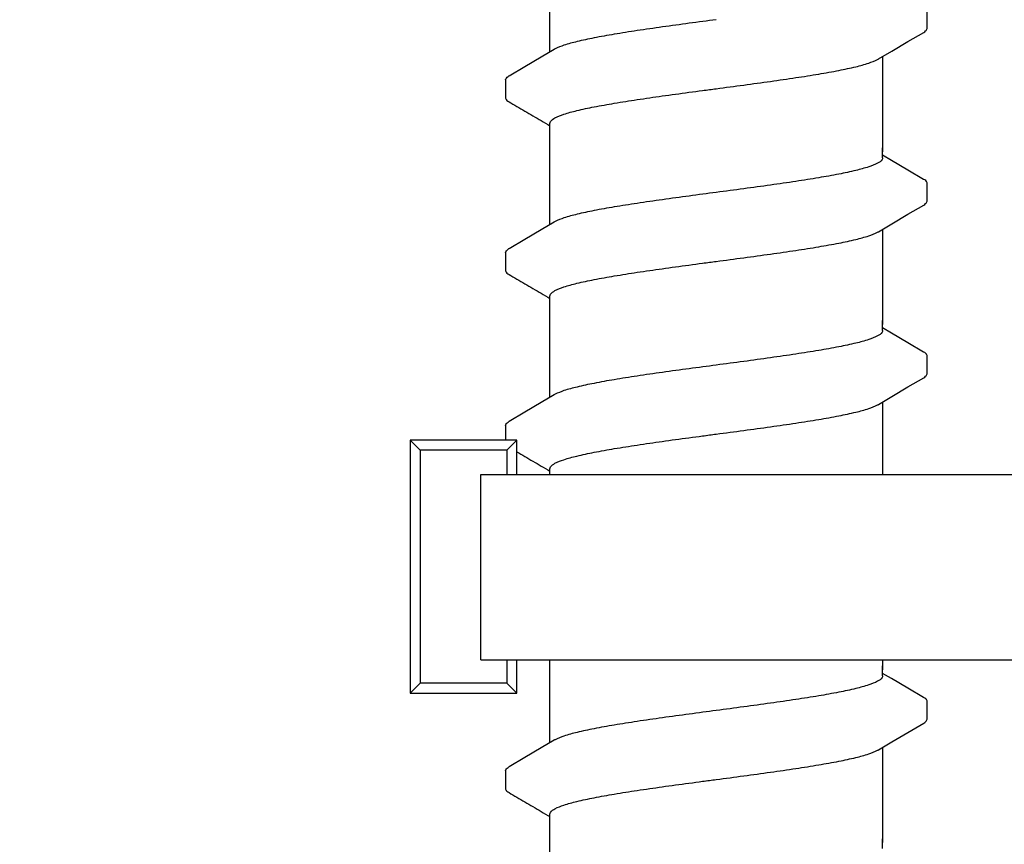
# Model space of a CAD drawing. Extents: x -3 to 189, y -14 to 80.
# Drawn here: x 96 to 97, y 30 to 32 of the extents above; entities that cross this region are included whole.
import ezdxf

# ---------------------------------------------------------------- set-up
doc = ezdxf.new("R2010")
doc.units = 0
doc.header["$MEASUREMENT"] = 0
for name, color, linetype in [('HI-DETL-FINE', 249, 'Continuous'), ('HI-DIMS', 1, 'Continuous'), ('HI-PROD-FINE', 249, 'Continuous')]:
    doc.layers.add(name, color=color, linetype=linetype)
doc.styles.add('HUNTER', font='ARIALN_0.TTF')
doc.dimstyles.new('HUNTER-METRIC', dxfattribs={"dimtxt": 0.125, "dimasz": 0.1, "dimexe": 0.05, "dimexo": 0.05, "dimgap": 0.09, "dimtad": 0, "dimtoh": 1, "dimdec": 3, "dimzin": 3, "dimdsep": 46, "dimlunit": 4, "dimtxsty": 'HUNTER', "dimblk": 'ARCHTICK', "dimcen": 0.1, "dimclrd": 249, "dimclre": 249, "dimclrt": 1, "dimadec": 4, "dimazin": 2, "dimtfac": 1, "dimtdec": 3, "dimtofl": 0, "dimtmove": 2, "dimatfit": 0, "dimfxl": 1, "dimfrac": 2, "dimtolj": 1, "dimtzin": 0, "dimarcsym": 0})

# ---------------------------------------------------------------- blocks, each defined once
blk = doc.blocks.new('_ARCHTICK')
at = {"const_width": 0.15}
blk.add_lwpolyline([(-0.5, -0.5), (0.5, 0.5)], dxfattribs=at)
blk = doc.blocks.new('*D12')
at = {"layer": 'Defpoints', "color": 0, "transparency": 16777216}
for p in [(89.34893579880887, 36.68190314155494), (85.48583820498675, 13.54985570042379), (105.0915099750605, 13.5498557004238)]:
    blk.add_point(p, dxfattribs=at)
at = {"layer": 'HI-DIMS', "color": 249, "lineweight": -2, "transparency": 16777216}
for p, q in [((89.04893579880887, 36.68190314155494), (85.18583820498674, 36.68190314155494)), ((85.48583820498673, 36.68190314155494), (85.48583820498675, 28.03812703354053)), ((85.48583820498675, 13.54985570042379), (85.48583820498675, 22.19363180843821)), ((104.7915099750605, 13.5498557004238), (85.18583820498674, 13.54985570042379))]:
    blk.add_line(p, q, dxfattribs=at)
at = {"layer": 'HI-DIMS', "color": 249, "lineweight": -2, "transparency": 16777216, "xscale": 0.6000000000000001, "yscale": 0.6000000000000001, "zscale": 0.6000000000000001}
for p, rotation in [((85.48583820498673, 36.68190314155494), 90), ((85.48583820498675, 13.54985570042379), 270)]:
    blk.add_blockref('_ARCHTICK', p, dxfattribs=dict(at, rotation=rotation))
at = {"layer": 'HI-DIMS', "color": 1, "transparency": 16777216, "insert": (85.48583820498673, 25.11587942098934), "char_height": 0.75, "attachment_point": 5, "rotation": 90, "style": 'HUNTER'}
blk.add_mtext('\\A1;26" [660MM]', dxfattribs=at)

msp = doc.modelspace()

# ---------------------------------------------------------------- linework, layer by layer
at = {"layer": 'HI-DETL-FINE'}
for p, q in [((97.05920706884562, 31.68146674158808), (97.05920974865776, 31.70878092317838)), ((96.42587374084563, 31.60396667642141), (96.4258430347011, 31.57684757296761)), ((97.00586903934563, 31.48297267896473), (96.99254040484561, 31.4908542456314)), ((97.05920706884562, 31.4219633016314), (97.05920974865776, 31.4492774832217)), ((96.42587374084563, 31.34446323646472), (96.4258430347011, 31.31734413301092)), ((97.00586903934563, 31.22346923900804), (96.99254040484561, 31.23135080567471)), ((97.05920706884562, 31.1624598616747), (97.05920974865776, 31.189774043265)), ((96.42587374084563, 31.08495979650803), (96.4258430347011, 31.05784069305423)), ((97.00586903934563, 30.96396579905134), (96.99254040484561, 30.97184736571801)), ((97.05920706884562, 30.90295642171801), (97.05920974865776, 30.93027060330831)), ((96.42587374084563, 30.82545635655133), (96.4258430347011, 30.79833725309754)), ((97.00586903934563, 30.70446235909466), (96.99254040484561, 30.71234392576132)), ((97.05920706884562, 30.64345298176132), (97.05920974865776, 30.67076716335162)), ((96.42587374084563, 30.56595291659465), (96.4258430347011, 30.53883381314085))]:
    msp.add_line(p, q, dxfattribs=at)
for points in [[(96.49254040484561, 31.64619095663569), (96.49254040484561, 31.76145295965637)], [(96.98619420967894, 31.6354897944214), (97.00610042851231, 31.64726062558808), (97.0304944163456, 31.66163524325475), (97.0541905885905, 31.67542056190919)], [(96.49888659151227, 31.64994362108809), (96.47921177551228, 31.63830939308807), (96.4548171345123, 31.6239339250881), (96.43095639334564, 31.60991535992142)], [(96.99254040484561, 31.63924239015458), (96.99254040484561, 31.49613645056386)], [(96.49254040484561, 31.49613645056386), (96.49254040484561, 31.53874571915106)], [(96.49254040484561, 31.386687516679), (96.49254040484561, 31.50194951969968)], [(96.99254040484561, 31.48711998479806), (96.99254040484561, 31.50194951969968)], [(97.0541491085123, 31.45462582746473), (97.03026368017893, 31.4685972114647), (97.00586903934563, 31.48297267896473)], [(96.98619420967894, 31.37598635446471), (97.00610042851231, 31.38775718563139), (97.0304944163456, 31.40213180329806), (97.0541905885905, 31.4159171219525)], [(96.49888659151227, 31.3904401811314), (96.47921177551228, 31.37880595313138), (96.4548171345123, 31.36443048513141), (96.43095639334564, 31.35041191996473)], [(96.99254040484561, 31.37973895019789), (96.99254040484561, 31.23663301060716)], [(96.49254040484561, 31.23663301060716), (96.49254040484561, 31.27924227919436)], [(96.49254040484561, 31.12718407672231), (96.49254040484561, 31.24244607974299)], [(96.99254040484561, 31.22761654484137), (96.99254040484561, 31.24244607974299)], [(97.0541491085123, 31.19512238750804), (97.03026368017893, 31.20909377150801), (97.00586903934563, 31.22346923900804)], [(96.98619420967894, 31.11648291450803), (97.00610042851231, 31.1282537456747), (97.0304944163456, 31.14262836334138), (97.0541905885905, 31.15641368199582)], [(96.49888659151227, 31.13093674117471), (96.47921177551228, 31.11930251317469), (96.4548171345123, 31.10492704517472), (96.43095639334564, 31.09090848000804)], [(96.99254040484561, 31.1202355102412), (96.99254040484561, 30.97712957065048)], [(96.49254040484561, 30.97712957065048), (96.49254040484561, 31.01973883923768)], [(96.49254040484561, 30.86768063676562), (96.49254040484561, 30.9829426397863)], [(96.99254040484561, 30.96811310488468), (96.99254040484561, 30.9829426397863)], [(97.0541491085123, 30.93561894755134), (97.03026368017893, 30.94959033155131), (97.00586903934563, 30.96396579905134)], [(96.98619420967894, 30.85697947455133), (97.00610042851231, 30.868750305718), (97.0304944163456, 30.88312492338468), (97.0541905885905, 30.89691024203912)], [(96.49888659151227, 30.87143330121801), (96.47921177551228, 30.85979907321799), (96.4548171345123, 30.84542360521802), (96.43095639334564, 30.83140504005135)], [(96.99254040484561, 30.8607320702845), (96.99254040484561, 30.71762613069378)], [(96.49254040484561, 30.71762613069378), (96.49254040484561, 30.76023539928098)], [(96.49254040484561, 30.60817719680893), (96.49254040484561, 30.72343919982961)], [(96.99254040484561, 30.70860966492798), (96.99254040484561, 30.72343919982961)], [(97.0541491085123, 30.67611550759465), (97.03026368017893, 30.69008689159463), (97.00586903934563, 30.70446235909466)], [(96.98619420967894, 30.59747603459464), (97.00610042851231, 30.60924686576131), (97.0304944163456, 30.62362148342799), (97.0541905885905, 30.63740680208243)], [(96.49888659151227, 30.61192986126132), (96.47921177551228, 30.60029563326131), (96.4548171345123, 30.58592016526134), (96.43095639334564, 30.57190160009465)], [(96.99254040484561, 30.60122863032781), (96.99254040484561, 30.45812269073709)], [(96.49254040484561, 30.45812269073709), (96.49254040484561, 30.50073195932429)], [(96.49254040484561, 30.34867375685224), (96.49254040484561, 30.46393575987291)], [(96.99254040484561, 30.44910622497129), (96.99254040484561, 30.46393575987291)]]:
    msp.add_lwpolyline(points, dxfattribs=at)
for points, knots in [([(96.74254040484561, 31.69454006375474), (96.72891958443104, 31.69273354517966), (96.7018718107526, 31.68914660431893), (96.66214869064888, 31.68373499269342), (96.62459322736773, 31.67833026326968), (96.59032858633445, 31.67293990527269), (96.5602002666221, 31.6676130545663), (96.53498582909302, 31.66221728236306), (96.51530524154809, 31.65716374723388), (96.50408448514632, 31.65256037519542), (96.49930843809646, 31.65026286545537), (96.49884401451229, 31.65002770875475)], [0, 0, 0, 0, 0.0412202901876701, 0.0818535833785749, 0.1202701685577104, 0.1550437541466523, 0.1859130607269721, 0.2120320098739733, 0.2324170136339987, 0.2467544966765733, 0.2483161917346633, 0.2483161917346633, 0.2483161917346633, 0.2483161917346633]), ([(97.0541905885905, 31.67542056190919), (97.05523468784027, 31.67608278471641), (97.0574483172144, 31.67758358386489), (97.05899421779351, 31.68004214822364), (97.05920706884562, 31.68146674158808)], [0, 0, 0, 0, 0.0037091967604521, 0.0080304172384554, 0.0080304172384554, 0.0080304172384554, 0.0080304172384554]), ([(96.74254040484561, 31.59089336375473), (96.75624268480168, 31.59271068624248), (96.78343424341004, 31.59631669064229), (96.82332615467529, 31.60175294624473), (96.86096157427149, 31.60717377494431), (96.8952080738087, 31.61256922144755), (96.92523412490938, 31.61788936434688), (96.95029601228791, 31.62326459286101), (96.96985611863198, 31.62829974806283), (96.98101252287019, 31.63287909213386), (96.98577827922615, 31.63517529455028), (96.98623605901227, 31.63540717542142)], [0, 0, 0, 0, 0.0414668088133766, 0.0822887126089254, 0.1207818702466302, 0.155534551504638, 0.186296667462012, 0.2122382984409665, 0.2324465012733693, 0.2467767383048363, 0.2483162121236479, 0.2483162121236479, 0.2483162121236479, 0.2483162121236479]), ([(96.4258870173456, 31.60396586075473), (96.42601401542726, 31.60603273990566), (96.42835748257968, 31.6081496179128), (96.43042123421459, 31.60969458817118), (96.43089022084561, 31.61001286592142)], [0, 0, 0, 0, 0.0062123314009935, 0.0079126968550554, 0.0079126968550554, 0.0079126968550554, 0.0079126968550554]), ([(96.49254040484561, 31.53874571915106), (96.49253387504456, 31.53969479602313), (96.49391617211381, 31.54350342736216), (96.50175042469073, 31.54818433587172), (96.51505843938025, 31.55333039183255), (96.53487446248766, 31.55859426056868), (96.56021227361303, 31.56395354116425), (96.59043090238598, 31.56931577675975), (96.62462549933414, 31.57468580235972), (96.66204785721703, 31.58007445534898), (96.70173584276183, 31.58548173013654), (96.72884551065513, 31.58907702332713), (96.74254040484561, 31.5908933634527)], [0, 0, 0, 0, 0.0028472980045419, 0.0114934165419805, 0.0258033144399028, 0.0463068225136033, 0.0725905668957856, 0.1036216734119725, 0.1383194506909663, 0.1764436181154657, 0.2170398948224262, 0.25848435120769, 0.25848435120769, 0.25848435120769, 0.25848435120769]), ([(96.42584305722745, 31.57686746781104), (96.42582471469346, 31.57657927053198), (96.42613168256389, 31.5740048316393), (96.42894288394618, 31.57234485527974), (96.43093170092384, 31.57130416040923), (96.43888528094544, 31.56663130564917), (96.44683886100103, 31.5619584508714), (96.45479244105658, 31.55728559609364), (96.46292398800102, 31.55249377359363), (96.47105553494546, 31.54770195109362), (96.4791870818899, 31.5429101285936), (96.4836381895418, 31.54028714456092), (96.48808929719372, 31.53766416052824), (96.49254040484561, 31.53504117649556)], [0.1918886822858281, 0.1918886822858281, 0.1918886822858281, 0.1918886822858281, 0.1921461986382027, 0.1941663806634723, 0.1941663806634723, 0.1941663806634723, 1.194166380663472, 1.194166380663472, 1.194166380663472, 2.194166380663472, 2.194166380663472, 2.194166380663472, 2.741553942011176, 2.741553942011176, 2.741553942011176, 2.741553942011176]), ([(96.99254040484561, 31.48711998479806), (96.9925441437349, 31.48616505101981), (96.99106003210298, 31.48233064976331), (96.98318046321867, 31.47767780315648), (96.96988909931174, 31.47256509556402), (96.95028282431684, 31.46735903384204), (96.92523881007541, 31.46204996787781), (96.89520654028175, 31.45670680470043), (96.86096205717543, 31.4513188225953), (96.82332601006406, 31.44589567096795), (96.78343428647865, 31.44046011011715), (96.75624268480183, 31.43685394628464), (96.74254040484561, 31.43503662379806)], [0, 0, 0, 0, 0.002864823293177, 0.0116453714569087, 0.0259756084883649, 0.0461838113207677, 0.0721254422997222, 0.1028875582570963, 0.137640239515104, 0.1761333971528088, 0.2169553009483576, 0.2584221097617342, 0.2584221097617342, 0.2584221097617342, 0.2584221097617342]), ([(97.05920351311612, 31.44908564557697), (97.0592240820731, 31.449366275488), (97.05894062782045, 31.45193017480964), (97.05613792548996, 31.45358513259416), (97.0541491085123, 31.45462582746473)], [0.1918955684080992, 0.1918955684080992, 0.1918955684080992, 0.1918955684080992, 0.1921461986382027, 0.1941663806634723, 0.1941663806634723, 0.1941663806634723, 0.1941663806634723]), ([(96.74254040484561, 31.43503662379806), (96.72891958443104, 31.43323010522297), (96.7018718107526, 31.42964316436225), (96.66214869064888, 31.42423155273673), (96.62459322736773, 31.41882682331299), (96.59032858633445, 31.41343646531599), (96.5602002666221, 31.40810961460962), (96.53498582909302, 31.40271384240636), (96.51530524154809, 31.39766030727718), (96.50408448514632, 31.39305693523875), (96.49930843809646, 31.39075942549868), (96.49884401451229, 31.39052426879806)], [0, 0, 0, 0, 0.0412202901876701, 0.0818535833785749, 0.1202701685577104, 0.1550437541466523, 0.1859130607269721, 0.2120320098739733, 0.2324170136339987, 0.2467544966765733, 0.2483161917346633, 0.2483161917346633, 0.2483161917346633, 0.2483161917346633]), ([(97.0541905885905, 31.4159171219525), (97.05523468784027, 31.41657934475972), (97.0574483172144, 31.41808014390821), (97.05899421779351, 31.42053870826695), (97.05920706884562, 31.4219633016314)], [0, 0, 0, 0, 0.0037091967604521, 0.0080304172384554, 0.0080304172384554, 0.0080304172384554, 0.0080304172384554]), ([(96.74254040484561, 31.33138992379804), (96.75624268480168, 31.33320724628579), (96.78343424341004, 31.3368132506856), (96.82332615467529, 31.34224950628804), (96.86096157427149, 31.34767033498763), (96.8952080738087, 31.35306578149086), (96.92523412490938, 31.35838592439019), (96.95029601228791, 31.36376115290433), (96.96985611863198, 31.36879630810613), (96.98101252287019, 31.37337565217718), (96.98577827922615, 31.3756718545936), (96.98623605901227, 31.37590373546473)], [0, 0, 0, 0, 0.0414668088133766, 0.0822887126089254, 0.1207818702466302, 0.155534551504638, 0.186296667462012, 0.2122382984409665, 0.2324465012733693, 0.2467767383048363, 0.2483162121236479, 0.2483162121236479, 0.2483162121236479, 0.2483162121236479]), ([(96.4258870173456, 31.34446242079804), (96.42601401542726, 31.34652929994897), (96.42835748257968, 31.3486461779561), (96.43042123421459, 31.35019114821449), (96.43089022084561, 31.35050942596473)], [0, 0, 0, 0, 0.0062123314009935, 0.0079126968550554, 0.0079126968550554, 0.0079126968550554, 0.0079126968550554]), ([(96.49254040484561, 31.27924227919436), (96.49253387504456, 31.28019135606644), (96.49391617211381, 31.28399998740547), (96.50175042469073, 31.28868089591502), (96.51505843938025, 31.29382695187586), (96.53487446248766, 31.299090820612), (96.56021227361303, 31.30445010120757), (96.59043090238598, 31.30981233680306), (96.62462549933414, 31.31518236240303), (96.66204785721703, 31.32057101539229), (96.70173584276183, 31.32597829017985), (96.72884551065513, 31.32957358337044), (96.74254040484561, 31.331389923496)], [0, 0, 0, 0, 0.0028472980045419, 0.0114934165419805, 0.0258033144399028, 0.0463068225136033, 0.0725905668957856, 0.1036216734119725, 0.1383194506909663, 0.1764436181154657, 0.2170398948224262, 0.25848435120769, 0.25848435120769, 0.25848435120769, 0.25848435120769]), ([(96.42584305722745, 31.31736402785436), (96.42582471469346, 31.31707583057529), (96.42613168256389, 31.31450139168261), (96.42894288394618, 31.31284141532305), (96.43093170092384, 31.31180072045254), (96.43888528094544, 31.30712786569248), (96.44683886100103, 31.30245501091471), (96.45479244105658, 31.29778215613695), (96.46292398800102, 31.29299033363694), (96.47105553494546, 31.28819851113693), (96.4791870818899, 31.28340668863692), (96.4836381895418, 31.28078370460424), (96.48808929719372, 31.27816072057155), (96.49254040484561, 31.27553773653886)], [0.1918886822858281, 0.1918886822858281, 0.1918886822858281, 0.1918886822858281, 0.1921461986382027, 0.1941663806634723, 0.1941663806634723, 0.1941663806634723, 1.194166380663472, 1.194166380663472, 1.194166380663472, 2.194166380663472, 2.194166380663472, 2.194166380663472, 2.741553942011176, 2.741553942011176, 2.741553942011176, 2.741553942011176]), ([(96.99254040484561, 31.22761654484137), (96.9925441437349, 31.22666161106312), (96.99106003210298, 31.22282720980662), (96.98318046321867, 31.2181743631998), (96.96988909931174, 31.21306165560733), (96.95028282431684, 31.20785559388535), (96.92523881007541, 31.20254652792112), (96.89520654028175, 31.19720336474375), (96.86096205717543, 31.1918153826386), (96.82332601006406, 31.18639223101126), (96.78343428647865, 31.18095667016047), (96.75624268480183, 31.17735050632795), (96.74254040484561, 31.17553318384137)], [0, 0, 0, 0, 0.002864823293177, 0.0116453714569087, 0.0259756084883649, 0.0461838113207677, 0.0721254422997222, 0.1028875582570963, 0.137640239515104, 0.1761333971528088, 0.2169553009483576, 0.2584221097617342, 0.2584221097617342, 0.2584221097617342, 0.2584221097617342]), ([(97.05920351311612, 31.18958220562028), (97.0592240820731, 31.18986283553131), (97.05894062782045, 31.19242673485295), (97.05613792548996, 31.19408169263747), (97.0541491085123, 31.19512238750804)], [0.1918955684080992, 0.1918955684080992, 0.1918955684080992, 0.1918955684080992, 0.1921461986382027, 0.1941663806634723, 0.1941663806634723, 0.1941663806634723, 0.1941663806634723]), ([(96.74254040484561, 31.17553318384137), (96.72891958443104, 31.17372666526629), (96.7018718107526, 31.17013972440556), (96.66214869064888, 31.16472811278004), (96.62459322736773, 31.15932338335631), (96.59032858633445, 31.15393302535931), (96.5602002666221, 31.14860617465293), (96.53498582909302, 31.14321040244968), (96.51530524154809, 31.13815686732051), (96.50408448514632, 31.13355349528204), (96.49930843809646, 31.13125598554199), (96.49884401451229, 31.13102082884137)], [0, 0, 0, 0, 0.0412202901876701, 0.0818535833785749, 0.1202701685577104, 0.1550437541466523, 0.1859130607269721, 0.2120320098739733, 0.2324170136339987, 0.2467544966765733, 0.2483161917346633, 0.2483161917346633, 0.2483161917346633, 0.2483161917346633]), ([(97.0541905885905, 31.15641368199582), (97.05523468784027, 31.15707590480303), (97.0574483172144, 31.15857670395151), (97.05899421779351, 31.16103526831027), (97.05920706884562, 31.1624598616747)], [0, 0, 0, 0, 0.0037091967604521, 0.0080304172384554, 0.0080304172384554, 0.0080304172384554, 0.0080304172384554]), ([(96.74254040484561, 31.07188648384135), (96.75624268480168, 31.0737038063291), (96.78343424341004, 31.07730981072891), (96.82332615467529, 31.08274606633135), (96.86096157427149, 31.08816689503094), (96.8952080738087, 31.09356234153417), (96.92523412490938, 31.0988824844335), (96.95029601228791, 31.10425771294764), (96.96985611863198, 31.10929286814944), (96.98101252287019, 31.11387221222049), (96.98577827922615, 31.11616841463691), (96.98623605901227, 31.11640029550804)], [0, 0, 0, 0, 0.0414668088133766, 0.0822887126089254, 0.1207818702466302, 0.155534551504638, 0.186296667462012, 0.2122382984409665, 0.2324465012733693, 0.2467767383048363, 0.2483162121236479, 0.2483162121236479, 0.2483162121236479, 0.2483162121236479]), ([(96.4258870173456, 31.08495898084135), (96.42601401542726, 31.08702585999229), (96.42835748257968, 31.08914273799942), (96.43042123421459, 31.0906877082578), (96.43089022084561, 31.09100598600804)], [0, 0, 0, 0, 0.0062123314009935, 0.0079126968550554, 0.0079126968550554, 0.0079126968550554, 0.0079126968550554]), ([(96.49254040484561, 31.01973883923768), (96.49253387504456, 31.02068791610975), (96.49391617211381, 31.02449654744878), (96.50175042469073, 31.02917745595834), (96.51505843938025, 31.03432351191916), (96.53487446248766, 31.03958738065531), (96.56021227361303, 31.04494666125088), (96.59043090238598, 31.05030889684637), (96.62462549933414, 31.05567892244634), (96.66204785721703, 31.06106757543561), (96.70173584276183, 31.06647485022316), (96.72884551065513, 31.07007014341375), (96.74254040484561, 31.07188648353932)], [0, 0, 0, 0, 0.0028472980045419, 0.0114934165419805, 0.0258033144399028, 0.0463068225136033, 0.0725905668957856, 0.1036216734119725, 0.1383194506909663, 0.1764436181154657, 0.2170398948224262, 0.25848435120769, 0.25848435120769, 0.25848435120769, 0.25848435120769]), ([(96.42584305722745, 31.05786058789767), (96.42582471469346, 31.0575723906186), (96.42613168256389, 31.05499795172593), (96.42894288394618, 31.05333797536636), (96.43093170092384, 31.05229728049585), (96.43888528094544, 31.04762442573579), (96.44683886100103, 31.04295157095803), (96.45479244105658, 31.03827871618026), (96.46292398800102, 31.03348689368025), (96.47105553494546, 31.02869507118024), (96.4791870818899, 31.02390324868023), (96.4836381895418, 31.02128026464754), (96.48808929719372, 31.01865728061486), (96.49254040484561, 31.01603429658218)], [0.1918886822858281, 0.1918886822858281, 0.1918886822858281, 0.1918886822858281, 0.1921461986382027, 0.1941663806634723, 0.1941663806634723, 0.1941663806634723, 1.194166380663472, 1.194166380663472, 1.194166380663472, 2.194166380663472, 2.194166380663472, 2.194166380663472, 2.741553942011176, 2.741553942011176, 2.741553942011176, 2.741553942011176]), ([(96.99254040484561, 30.96811310488468), (96.9925441437349, 30.96715817110643), (96.99106003210298, 30.96332376984992), (96.98318046321867, 30.95867092324311), (96.96988909931174, 30.95355821565064), (96.95028282431684, 30.94835215392866), (96.92523881007541, 30.94304308796442), (96.89520654028175, 30.93769992478705), (96.86096205717543, 30.93231194268192), (96.82332601006406, 30.92688879105456), (96.78343428647865, 30.92145323020378), (96.75624268480183, 30.91784706637126), (96.74254040484561, 30.91602974388467)], [0, 0, 0, 0, 0.002864823293177, 0.0116453714569087, 0.0259756084883649, 0.0461838113207677, 0.0721254422997222, 0.1028875582570963, 0.137640239515104, 0.1761333971528088, 0.2169553009483576, 0.2584221097617342, 0.2584221097617342, 0.2584221097617342, 0.2584221097617342]), ([(97.05920351311612, 30.93007876566359), (97.0592240820731, 30.93035939557462), (97.05894062782045, 30.93292329489626), (97.05613792548996, 30.93457825268077), (97.0541491085123, 30.93561894755134)], [0.1918955684080992, 0.1918955684080992, 0.1918955684080992, 0.1918955684080992, 0.1921461986382027, 0.1941663806634723, 0.1941663806634723, 0.1941663806634723, 0.1941663806634723]), ([(96.74254040484561, 30.91602974388467), (96.72891958443104, 30.91422322530959), (96.7018718107526, 30.91063628444886), (96.66214869064888, 30.90522467282335), (96.62459322736773, 30.89981994339961), (96.59032858633445, 30.8944295854026), (96.5602002666221, 30.88910273469624), (96.53498582909302, 30.88370696249298), (96.51530524154809, 30.87865342736381), (96.50408448514632, 30.87405005532535), (96.49930843809646, 30.8717525455853), (96.49884401451229, 30.87151738888468)], [0, 0, 0, 0, 0.0412202901876701, 0.0818535833785749, 0.1202701685577104, 0.1550437541466523, 0.1859130607269721, 0.2120320098739733, 0.2324170136339987, 0.2467544966765733, 0.2483161917346633, 0.2483161917346633, 0.2483161917346633, 0.2483161917346633]), ([(97.0541905885905, 30.89691024203912), (97.05523468784027, 30.89757246484634), (97.0574483172144, 30.89907326399482), (97.05899421779351, 30.90153182835357), (97.05920706884562, 30.90295642171801)], [0, 0, 0, 0, 0.0037091967604521, 0.0080304172384554, 0.0080304172384554, 0.0080304172384554, 0.0080304172384554]), ([(96.74254040484561, 30.81238304388466), (96.75624268480168, 30.8142003663724), (96.78343424341004, 30.81780637077221), (96.82332615467529, 30.82324262637466), (96.86096157427149, 30.82866345507424), (96.8952080738087, 30.83405890157747), (96.92523412490938, 30.8393790444768), (96.95029601228791, 30.84475427299094), (96.96985611863198, 30.84978942819275), (96.98101252287019, 30.85436877226379), (96.98577827922615, 30.85666497468021), (96.98623605901227, 30.85689685555135)], [0, 0, 0, 0, 0.0414668088133766, 0.0822887126089254, 0.1207818702466302, 0.155534551504638, 0.186296667462012, 0.2122382984409665, 0.2324465012733693, 0.2467767383048363, 0.2483162121236479, 0.2483162121236479, 0.2483162121236479, 0.2483162121236479]), ([(96.4258870173456, 30.82545554088465), (96.42601401542726, 30.82752242003559), (96.42835748257968, 30.82963929804272), (96.43042123421459, 30.83118426830111), (96.43089022084561, 30.83150254605135)], [0, 0, 0, 0, 0.0062123314009935, 0.0079126968550554, 0.0079126968550554, 0.0079126968550554, 0.0079126968550554]), ([(96.49254040484561, 30.76023539928098), (96.49253387504456, 30.76118447615306), (96.49391617211381, 30.76499310749209), (96.50175042469073, 30.76967401600164), (96.51505843938025, 30.77482007196248), (96.53487446248766, 30.7800839406986), (96.56021227361303, 30.78544322129419), (96.59043090238598, 30.79080545688967), (96.62462549933414, 30.79617548248965), (96.66204785721703, 30.80156413547891), (96.70173584276183, 30.80697141026647), (96.72884551065513, 30.81056670345705), (96.74254040484561, 30.81238304358262)], [0, 0, 0, 0, 0.0028472980045419, 0.0114934165419805, 0.0258033144399028, 0.0463068225136033, 0.0725905668957856, 0.1036216734119725, 0.1383194506909663, 0.1764436181154657, 0.2170398948224262, 0.25848435120769, 0.25848435120769, 0.25848435120769, 0.25848435120769]), ([(96.42584305722745, 30.79835714794097), (96.42582471469346, 30.7980689506619), (96.42613168256389, 30.79549451176923), (96.42894288394618, 30.79383453540966), (96.43093170092384, 30.79279384053915), (96.43888528094544, 30.78812098577909), (96.44683886100103, 30.78344813100133), (96.45479244105658, 30.77877527622356), (96.46292398800102, 30.77398345372355), (96.47105553494546, 30.76919163122354), (96.4791870818899, 30.76439980872353), (96.4836381895418, 30.76177682469085), (96.48808929719372, 30.75915384065817), (96.49254040484561, 30.75653085662548)], [0.1918886822858281, 0.1918886822858281, 0.1918886822858281, 0.1918886822858281, 0.1921461986382027, 0.1941663806634723, 0.1941663806634723, 0.1941663806634723, 1.194166380663472, 1.194166380663472, 1.194166380663472, 2.194166380663472, 2.194166380663472, 2.194166380663472, 2.741553942011176, 2.741553942011176, 2.741553942011176, 2.741553942011176]), ([(96.99254040484561, 30.70860966492798), (96.9925441437349, 30.70765473114974), (96.99106003210298, 30.70382032989324), (96.98318046321867, 30.69916748328641), (96.96988909931174, 30.69405477569395), (96.95028282431684, 30.68884871397197), (96.92523881007541, 30.68353964800774), (96.89520654028175, 30.67819648483036), (96.86096205717543, 30.67280850272522), (96.82332601006406, 30.66738535109788), (96.78343428647865, 30.66194979024709), (96.75624268480183, 30.65834362641457), (96.74254040484561, 30.65652630392798)], [0, 0, 0, 0, 0.002864823293177, 0.0116453714569087, 0.0259756084883649, 0.0461838113207677, 0.0721254422997222, 0.1028875582570963, 0.137640239515104, 0.1761333971528088, 0.2169553009483576, 0.2584221097617342, 0.2584221097617342, 0.2584221097617342, 0.2584221097617342]), ([(97.05920351311612, 30.6705753257069), (97.0592240820731, 30.67085595561793), (97.05894062782045, 30.67341985493957), (97.05613792548996, 30.67507481272409), (97.0541491085123, 30.67611550759465)], [0.1918955684080992, 0.1918955684080992, 0.1918955684080992, 0.1918955684080992, 0.1921461986382027, 0.1941663806634723, 0.1941663806634723, 0.1941663806634723, 0.1941663806634723]), ([(96.74254040484561, 30.65652630392798), (96.72891958443104, 30.6547197853529), (96.7018718107526, 30.65113284449218), (96.66214869064888, 30.64572123286666), (96.62459322736773, 30.64031650344292), (96.59032858633445, 30.63492614544593), (96.5602002666221, 30.62959929473954), (96.53498582909302, 30.6242035225363), (96.51530524154809, 30.61914998740712), (96.50408448514632, 30.61454661536866), (96.49930843809646, 30.61224910562861), (96.49884401451229, 30.61201394892799)], [0, 0, 0, 0, 0.0412202901876701, 0.0818535833785749, 0.1202701685577104, 0.1550437541466523, 0.1859130607269721, 0.2120320098739733, 0.2324170136339987, 0.2467544966765733, 0.2483161917346633, 0.2483161917346633, 0.2483161917346633, 0.2483161917346633]), ([(97.0541905885905, 30.63740680208243), (97.05523468784027, 30.63806902488965), (97.0574483172144, 30.63956982403813), (97.05899421779351, 30.64202838839688), (97.05920706884562, 30.64345298176132)], [0, 0, 0, 0, 0.0037091967604521, 0.0080304172384554, 0.0080304172384554, 0.0080304172384554, 0.0080304172384554]), ([(96.74254040484561, 30.55287960392797), (96.75624268480168, 30.55469692641571), (96.78343424341004, 30.55830293081553), (96.82332615467529, 30.56373918641798), (96.86096157427149, 30.56916001511755), (96.8952080738087, 30.57455546162079), (96.92523412490938, 30.57987560452011), (96.95029601228791, 30.58525083303426), (96.96985611863198, 30.59028598823606), (96.98101252287019, 30.59486533230711), (96.98577827922615, 30.59716153472352), (96.98623605901227, 30.59739341559466)], [0, 0, 0, 0, 0.0414668088133766, 0.0822887126089254, 0.1207818702466302, 0.155534551504638, 0.186296667462012, 0.2122382984409665, 0.2324465012733693, 0.2467767383048363, 0.2483162121236479, 0.2483162121236479, 0.2483162121236479, 0.2483162121236479]), ([(96.4258870173456, 30.56595210092797), (96.42601401542726, 30.5680189800789), (96.42835748257968, 30.57013585808603), (96.43042123421459, 30.57168082834442), (96.43089022084561, 30.57199910609466)], [0, 0, 0, 0, 0.0062123314009935, 0.0079126968550554, 0.0079126968550554, 0.0079126968550554, 0.0079126968550554]), ([(96.49254040484561, 30.50073195932429), (96.49253387504456, 30.50168103619637), (96.49391617211381, 30.50548966753539), (96.50175042469073, 30.51017057604497), (96.51505843938025, 30.51531663200579), (96.53487446248766, 30.52058050074192), (96.56021227361303, 30.52593978133749), (96.59043090238598, 30.53130201693298), (96.62462549933414, 30.53667204253296), (96.66204785721703, 30.54206069552222), (96.70173584276183, 30.54746797030978), (96.72884551065513, 30.55106326350037), (96.74254040484561, 30.55287960362593)], [0, 0, 0, 0, 0.0028472980045419, 0.0114934165419805, 0.0258033144399028, 0.0463068225136033, 0.0725905668957856, 0.1036216734119725, 0.1383194506909663, 0.1764436181154657, 0.2170398948224262, 0.25848435120769, 0.25848435120769, 0.25848435120769, 0.25848435120769]), ([(96.42584305722745, 30.53885370798429), (96.42582471469346, 30.53856551070522), (96.42613168256389, 30.53599107181254), (96.42894288394618, 30.53433109545298), (96.43093170092384, 30.53329040058247), (96.43888528094544, 30.52861754582241), (96.44683886100103, 30.52394469104464), (96.45479244105658, 30.51927183626688), (96.46292398800102, 30.51448001376686), (96.47105553494546, 30.50968819126686), (96.4791870818899, 30.50489636876684), (96.4836381895418, 30.50227338473416), (96.48808929719372, 30.49965040070148), (96.49254040484561, 30.49702741666879)], [0.1918886822858281, 0.1918886822858281, 0.1918886822858281, 0.1918886822858281, 0.1921461986382027, 0.1941663806634723, 0.1941663806634723, 0.1941663806634723, 1.194166380663472, 1.194166380663472, 1.194166380663472, 2.194166380663472, 2.194166380663472, 2.194166380663472, 2.741553942011176, 2.741553942011176, 2.741553942011176, 2.741553942011176])]:
    msp.add_open_spline(points, degree=3, knots=knots, dxfattribs=at)
for points in [[(96.72182222217896, 31.58814240342142), (96.72872800578163, 31.58906147609795), (96.7356342081482, 31.58997740036672), (96.74254040484561, 31.59089336375473)], [(96.72182222217896, 31.32863896346473), (96.72872800578163, 31.32955803614126), (96.7356342081482, 31.33047396041003), (96.74254040484561, 31.33138992379804)], [(96.72182222217896, 31.06913552350804), (96.72872800578163, 31.07005459618457), (96.7356342081482, 31.07097052045334), (96.74254040484561, 31.07188648384135)], [(96.72182222217896, 30.80963208355135), (96.72872800578163, 30.81055115622787), (96.7356342081482, 30.81146708049665), (96.74254040484561, 30.81238304388466)], [(96.72182222217896, 30.55012864359465), (96.72872800578163, 30.55104771627119), (96.7356342081482, 30.55196364053996), (96.74254040484561, 30.55287960392797)]]:
    msp.add_open_spline(points, degree=3, dxfattribs=at)

# ---------------------------------------------------------------- next in the draw order: wipeouts: each hides what was drawn before it
msp.add_wipeout([(96.4425404048456, 30.732819434643236), (96.4425404048456, 30.682667399325606), (96.2825404048456, 30.682667399325606), (96.2825404048456, 31.06266739932561), (96.4425404048456, 31.06266739932561), (96.4425404048456, 31.011093643792616), (100.1429750345781, 31.011093643792616), (100.1429750345781, 31.057472678650843), (100.32322556374639, 31.057472678650843), (100.32322556374639, 31.011093643792616), (100.6470063242418, 31.011093643792616), (100.6470063242418, 30.73281943464325), (100.32322556374639, 30.732819434643243), (100.3232255637464, 30.686440399785017), (100.1429750345781, 30.686440399785017), (100.1429750345781, 30.732819434643243)]).dxf.layer = 'HI-DETL-FINE'

# ---------------------------------------------------------------- next in the draw order: linework, layer by layer
at = {"layer": 'HI-PROD-FINE'}
for p, q in [((96.28254040484563, 31.06266739932561), (96.28254040484563, 30.68266739932561)), ((96.28254040484563, 31.06266739932561), (96.2975404048456, 31.04766739932561)), ((96.44254040484562, 31.06266739932561), (96.28254040484563, 31.06266739932561)), ((96.44254040484562, 31.06266739932561), (96.42754040484562, 31.04766739932561)), ((96.44254040484562, 31.01109364379262), (96.44254040484562, 31.06266739932561)), ((96.2975404048456, 31.04766739932561), (96.29754040484563, 30.69766739932561)), ((96.42754040484562, 31.04766739932561), (96.2975404048456, 31.04766739932561)), ((96.42754040484562, 31.04766739932561), (96.42754040484562, 31.01109364379262)), ((96.38864747735882, 31.01109364379262), (100.1429750345781, 31.01109364379262)), ((96.38864747735882, 30.73281943464324), (96.38864747735882, 31.01109364379262)), ((96.38864747735882, 30.73281943464324), (100.1429750345781, 30.73281943464325)), ((96.42754040484562, 30.73281943464325), (96.42754040484562, 30.69766739932561)), ((96.44254040484562, 30.68266739932561), (96.44254040484562, 30.73281943464324)), ((96.28254040484563, 30.68266739932561), (96.29754040484563, 30.69766739932561)), ((96.42754040484562, 30.69766739932561), (96.29754040484563, 30.69766739932561)), ((96.44254040484562, 30.68266739932561), (96.42754040484562, 30.69766739932561)), ((96.28254040484563, 30.68266739932561), (96.44254040484562, 30.68266739932561))]:
    msp.add_line(p, q, dxfattribs=at)

# ---------------------------------------------------------------- next in the draw order: dimensions: what is measured, and where the dimension line sits
at = {"layer": 'HI-DIMS'}
dim = msp.add_linear_dim(base=(85.48583820498675, 13.54985570042379), p1=(89.34893579880882, 36.68190314155493), p2=(105.0915099750604, 13.54985570042379), angle=90, text='26" [660MM]', dimstyle='HUNTER-METRIC', override={"dimscale": 6}, dxfattribs=at)
dim.commit()
dim.dimension.update_dxf_attribs({"geometry": '*D12', "text_midpoint": (85.48583820498673, 25.11587942098934)})

doc.saveas('drawing.dxf')
